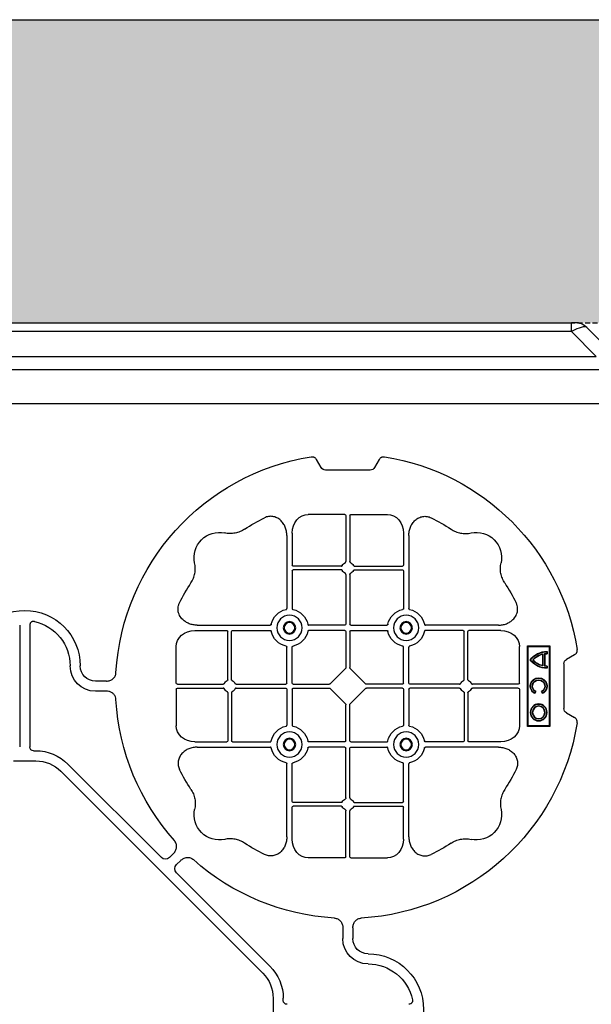
# Model space of a CAD drawing. Units: millimetres. Extents: x 788 to 16969, y 9253 to 19016.
# Drawn here: x 9277 to 9560, y 18529 to 19016 of the extents above; entities that cross this region are included whole.
import ezdxf

# ---------------------------------------------------------------- set-up
doc = ezdxf.new("R2010")
doc.units = ezdxf.units.MM
doc.linetypes.add('HIDDEN', pattern=[0.375, 0.25, -0.125])
for name, color, linetype in [('ACO STORM-BRIXX', 7, 'Continuous'), ('Hatching', 7, 'Continuous'), ('MEBRANE LAYER', 5, 'HIDDEN')]:
    doc.layers.add(name, color=color, linetype=linetype)
pattern_1 = [(228.01279, (-171.107, 8793.425), (-2032, -2286), [34.1721, -3383.0484]), (184.96974, (-193.967, 8768.025), (3047.999999, 254.0000145), [58.6405, -5805.405]), (132.51045, (-252.387, 8762.945), (2540.000001, -2793.999999), [41.3482, -4093.4723]), (267.27369, (-351.447, 8699.445), (254.0000005, 5080), [53.4005, -5286.6437]), (292.833654, (-353.987, 8646.105), (-1270, 3048), [52.3634, -5183.9808]), (357.27369, (-333.667, 8597.845), (-5080, 254.0000005), [53.4005, -5286.6437]), (37.69424, (-280.327, 8595.305), (-3302, -2540), [70.6194, -6991.3115]), (72.25533, (-224.447, 8638.485), (1778.0000005, 5588), [66.672, -6600.5257]), (121.429566, (-204.127, 8701.985), (-2032, 3302), [53.5813, -5304.5546]), (175.23636, (-232.067, 8747.705), (2794, -254), [61.1713, -2997.3937]), (222.39744, (-293.027, 8752.785), (-3048, -2794), [79.1078, -7831.6773]), (138.81407, (-99.987, 8696.905), (-1778, 1524), [27.0005, -2673.0566]), (171.469234, (-120.307, 8714.685), (3302, -507.9999994), [51.3682, -5085.464]), (225, (-171.1, 8722.3), (-4e-14, -254), [35.921, -323.2893]), (203.1986, (-188.887, 8752.785), (1270, 508), [19.344, -1915.0622]), (291.8014, (-206.667, 8745.165), (-254, 762), [27.3566, -1340.4753]), (30.96376, (-196.507, 8719.765), (762, 508), [44.432, -1436.6298]), (161.56505, (-158.41, 8742.625), (508, -254), [32.1287, -771.0898]), (16.38954, (-353.987, 8745.165), (2540, 762), [45.0088, -4455.8827]), (70.34618, (-310.807, 8757.865), (-1016, -2794), [37.76, -3738.2216]), (293.1986, (-158.407, 8793.425), (-508, 1270), [38.688, -1895.7184]), (343.61046, (-143.167, 8757.865), (-2540, 762), [45.0088, -4455.8827]), (339.44395, (-353.987, 8587.685), (-1270, 508), [43.4035, -2126.7734]), (294.77514, (-313.347, 8572.445), (-1270.000002, 2794), [36.3672, -3600.3593]), (66.8014, (-155.867, 8539.425), (508, 1270), [38.688, -1895.7184]), (17.354025, (-140.627, 8574.985), (-3302, -1016), [42.5783, -4215.2376]), (69.44395, (-280.327, 8539.425), (-508, -1270), [21.7018, -2148.4752]), (101.30993, (-171.107, 8539.425), (-254, 1016), [12.9515, -1282.1995]), (165.96376, (-173.647, 8552.125), (762, -254), [52.3634, -994.9055]), (186.009006, (-224.447, 8564.825), (2540, 254), [48.5267, -4804.1365]), (303.69007, (-196.51, 8696.905), (-254, 508), [36.6324, -879.1776]), (353.157227, (-176.187, 8666.425), (4318, -508), [63.9557, -6331.601]), (60.9454, (-112.687, 8658.805), (-1016, -1778), [26.1508, -2588.9392]), (90, (-99.99, 8681.66), (-254, 254), [15.24, -238.76]), (120.25644, (-229.527, 8572.445), (1016, -1778), [35.2867, -3493.394]), (48.01279, (-247.307, 8602.925), (2032, 2286), [68.3443, -3348.8762]), (0, (-201.59, 8653.72), (254, 254), [66.04, -187.96]), (325.30485, (-135.547, 8653.725), (2540.000001, -1777.999999), [40.161, -3975.9317]), (254.0546, (-102.527, 8630.865), (-254, -1016), [36.983, -1812.165]), (207.645975, (-112.687, 8595.305), (-4826, -2539.9999997), [60.2145, -5961.2464]), (175.42608, (-166.027, 8567.365), (-3302, 254), [63.703, -6306.5846])]

# ---------------------------------------------------------------- blocks, each defined once
blk = doc.blocks.new('ACO - 314092 - PLAN')
at = {"layer": 'ACO STORM-BRIXX', "color": 0, "linetype": 'ByBlock', "lineweight": -2}
for p, q in [((-175.55, 272.28), (-173.25, 268.3)), ((-146.75, 268.3), (-144.45, 272.28)), ((-171, 267), (-149, 267)), ((-161.45, 245), (-179.57, 245)), ((-160.95, 244.42), (-160.95, 221.69)), ((-159.05, 244.42), (-159.05, 221.69)), ((-158.55, 245), (-140.43, 245)), ((-190.2, 234.57), (-190.2, 198.47)), ((-187.55, 235.78), (-187.55, 219.95)), ((-132.45, 235.78), (-132.45, 219.95)), ((-129.8, 234.57), (-129.8, 198.47)), ((-163.19, 219.45), (-187.05, 219.45)), ((-156.81, 219.45), (-132.95, 219.45)), ((-187.55, 217.05), (-187.55, 198.47)), ((-163.19, 217.55), (-187.05, 217.55)), ((-160.95, 215.31), (-160.95, 190.7)), ((-159.05, 215.31), (-159.05, 190.7)), ((-156.81, 217.55), (-132.95, 217.55)), ((-132.45, 217.05), (-132.45, 198.47)), ((-234.57, 190.2), (-198.47, 190.2)), ((-161.45, 190.2), (-179.28, 190.2)), ((-158.55, 190.2), (-140.72, 190.2)), ((-85.43, 190.2), (-121.53, 190.2)), ((-2.5, 190.15), (-2.5, 129.9)), ((2.5, 190.15), (2.5, 129.9)), ((-235.78, 187.55), (-219.95, 187.55)), ((-219.45, 163.19), (-219.45, 187.05)), ((-217.55, 163.19), (-217.55, 187.05)), ((-217.05, 187.55), (-198.47, 187.55)), ((-161.45, 187.55), (-179.28, 187.55)), ((-160.95, 187.05), (-160.95, 169.2)), ((-159.05, 187.05), (-159.05, 169.2)), ((-158.55, 187.55), (-140.72, 187.55)), ((-102.95, 187.55), (-121.53, 187.55)), ((-102.45, 163.19), (-102.45, 187.05)), ((-100.55, 163.19), (-100.55, 187.05)), ((-84.22, 187.55), (-100.05, 187.55)), ((-272.28, 175.55), (-268.3, 173.25)), ((-260, 180), (-260, 140)), ((-249, 180), (-260, 180)), ((-259.7, 179.7), (-260, 180)), ((-249.3, 179.7), (-259.7, 179.7)), ((-259.7, 179.7), (-259.7, 140.3)), ((-258.67, 177.17), (-258.5, 177)), ((-258.67, 177.17), (-258.67, 176.03)), ((-258.67, 176.03), (-258.5, 176.2)), ((-258.5, 177), (-258.5, 176.2)), ((-257.55, 175.98), (-257.38, 176.13)), ((-257.55, 175.98), (-257.55, 170.02)), ((-257.38, 176.13), (-257.38, 169.87)), ((-256.58, 176), (-256.58, 170)), ((-256.41, 175.78), (-256.41, 170.22)), ((-249.3, 179.7), (-249, 180)), ((-249.3, 140.3), (-249.3, 179.7)), ((-249, 140), (-249, 180)), ((-245, 161.45), (-245, 179.57)), ((-190.2, 161.45), (-190.2, 179.28)), ((-187.55, 161.45), (-187.55, 179.28)), ((-132.45, 161.45), (-132.45, 179.28)), ((-129.8, 161.45), (-129.8, 179.28)), ((-75, 161.45), (-75, 179.57)), ((-267, 171), (-267, 149)), ((-258.67, 169.97), (-258.67, 168.83)), ((-258.5, 169.8), (-258.5, 169)), ((-256.41, 170.22), (-256.58, 170)), ((-161.11, 168.79), (-168.79, 161.11)), ((-158.89, 168.79), (-151.21, 161.11)), ((-244.42, 160.95), (-221.69, 160.95)), ((-215.31, 160.95), (-190.7, 160.95)), ((-187.05, 160.95), (-169.2, 160.95)), ((-132.95, 160.95), (-150.8, 160.95)), ((-104.69, 160.95), (-129.3, 160.95)), ((-75.58, 160.95), (-98.31, 160.95)), ((-40.43, 162.5), (-35, 162.5)), ((-256.5, 156.54), (-256.1, 157.23)), ((-256.43, 156.3), (-255.86, 157.3)), ((-255.86, 157.3), (-256.1, 157.23)), ((-253.14, 157.3), (-252.9, 157.23)), ((-253.14, 157.3), (-252.57, 156.3)), ((-252.9, 157.23), (-252.5, 156.54)), ((-245, 158.55), (-245, 140.43)), ((-244.42, 159.05), (-221.69, 159.05)), ((-219.45, 156.81), (-219.45, 132.95)), ((-217.55, 156.81), (-217.55, 132.95)), ((-215.31, 159.05), (-190.7, 159.05)), ((-190.2, 158.55), (-190.2, 140.72)), ((-187.55, 158.55), (-187.55, 140.72)), ((-187.05, 159.05), (-169.2, 159.05)), ((-168.79, 158.89), (-161.11, 151.21)), ((-151.21, 158.89), (-158.89, 151.21)), ((-132.95, 159.05), (-150.8, 159.05)), ((-132.45, 158.55), (-132.45, 140.72)), ((-129.8, 158.55), (-129.8, 140.72)), ((-104.69, 159.05), (-129.3, 159.05)), ((-102.45, 156.81), (-102.45, 132.95)), ((-100.55, 156.81), (-100.55, 132.95)), ((-75.58, 159.05), (-98.31, 159.05)), ((-75, 158.55), (-75, 140.43)), ((-40.43, 157.5), (-35, 157.5)), ((-268.3, 146.75), (-272.28, 144.45)), ((-160.95, 132.95), (-160.95, 150.8)), ((-159.05, 132.95), (-159.05, 150.8)), ((-259.7, 140.3), (-260, 140)), ((-260, 140), (-249, 140)), ((-259.7, 140.3), (-249.3, 140.3)), ((-249.3, 140.3), (-249, 140)), ((-235.78, 132.45), (-219.95, 132.45)), ((-217.05, 132.45), (-198.47, 132.45)), ((-161.45, 132.45), (-179.28, 132.45)), ((-158.55, 132.45), (-140.72, 132.45)), ((-102.95, 132.45), (-121.53, 132.45)), ((-84.22, 132.45), (-100.05, 132.45)), ((-234.57, 129.8), (-198.47, 129.8)), ((-161.45, 129.8), (-179.28, 129.8)), ((-160.95, 104.69), (-160.95, 129.3)), ((-159.05, 104.69), (-159.05, 129.3)), ((-158.55, 129.8), (-140.72, 129.8)), ((-85.43, 129.8), (-121.53, 129.8)), ((-4.38, 128.02), (-5.5, 128.02)), ((5.5, 123.02), (-5.5, 123.02)), ((-190.2, 85.43), (-190.2, 121.53)), ((-187.55, 102.95), (-187.55, 121.53)), ((-132.45, 102.95), (-132.45, 121.53)), ((-129.8, 85.43), (-129.8, 121.53)), ((-117.89, 17.87), (-17.87, 117.89)), ((-21.41, 121.43), (-67.66, 75.18)), ((-163.19, 102.45), (-187.05, 102.45)), ((-156.81, 102.45), (-132.95, 102.45)), ((-187.55, 84.22), (-187.55, 100.05)), ((-163.19, 100.55), (-187.05, 100.55)), ((-160.95, 75.58), (-160.95, 98.31)), ((-159.05, 75.58), (-159.05, 98.31)), ((-156.81, 100.55), (-132.95, 100.55)), ((-132.45, 84.22), (-132.45, 100.05)), ((-161.45, 75), (-179.57, 75)), ((-158.55, 75), (-140.43, 75)), ((-75.18, 71.64), (-77.22, 73.68)), ((-71.64, 75.18), (-73.68, 77.22)), ((-121.43, 21.41), (-75.18, 67.66)), ((-162.5, 40.43), (-162.5, 35)), ((-157.5, 40.43), (-157.5, 35)), ((-128.02, 4.38), (-128.02, 5.5)), ((-123.02, 5.5), (-123.02, -5.5))]:
    blk.add_line(p, q, dxfattribs=at)
for centre, radius in [((-188.87, 188.88), 6.25), ((-131.12, 188.88), 6.25), ((-188.87, 188.88), 3.07), ((-188.87, 188.88), 2.68), ((-188.87, 188.88), 2.65), ((-131.12, 188.88), 3.07), ((-131.12, 188.88), 2.68), ((-131.12, 188.88), 2.65), ((-254.5, 147), 4.17), ((-254.5, 147), 4), ((-254.5, 147), 3.2), ((-254.5, 147), 3.03), ((-188.87, 131.13), 6.25), ((-131.12, 131.13), 6.25), ((-188.87, 131.13), 3.07), ((-188.87, 131.13), 2.68), ((-188.87, 131.13), 2.65), ((-131.12, 131.13), 3.07), ((-131.12, 131.13), 2.68), ((-131.12, 131.13), 2.65)]:
    blk.add_circle(centre, radius, dxfattribs=at)
for centre, radius, start, end in [((-160, 160), 115, 99.1117, 170.8883), ((-160, 160), 115, 3.3201, 80.8883), ((-160, 160), 93, 116.332, 123.3345), ((-160, 160), 93, 56.6655, 63.668), ((-223.64, 223.64), 12.5, 77.7807, 192.2193), ((-96.36, 223.64), 12.5, 347.7807, 102.2193), ((-187.05, 219.95), 0.5, 180.0011, 269.9989), ((-160, 218.5), 3, 114.4087, 155.5913), ((-160, 218.5), 3, 24.4087, 65.5913), ((-132.95, 219.95), 0.5, 270.0011, 359.9989), ((-187.05, 217.05), 0.5, 90.0011, 179.9989), ((-160, 218.5), 3, 204.4087, 245.5913), ((-160, 218.5), 3, 294.4087, 335.5913), ((-132.95, 217.05), 0.5, 0.0011, 89.9989), ((-160, 160), 93, 146.6655, 153.668), ((-160, 160), 93, 26.332, 33.3345), ((-188.87, 188.88), 9.19, 100.9009, 169.0991), ((-188.87, 188.88), 9.19, 10.9009, 79.0991), ((-131.12, 188.88), 9.19, 100.9009, 169.0991), ((-131.12, 188.88), 9.19, 10.9009, 79.0991), ((0, 170), 27.5, 0, 180), ((-161.45, 190.7), 0.5, 270.0011, 359.9989), ((-158.55, 190.7), 0.5, 180.0011, 269.9989), ((0, 170), 22.5, 102.2618, 180), ((-219.95, 187.05), 0.5, 0.0011, 89.9989), ((-217.05, 187.05), 0.5, 90.0011, 179.9989), ((-188.87, 188.88), 9.19, 190.9009, 259.0991), ((-188.87, 188.88), 9.19, 280.9009, 349.0991), ((-161.45, 187.05), 0.5, 0.0011, 89.9989), ((-158.55, 187.05), 0.5, 90.0011, 179.9989), ((-131.12, 188.88), 9.19, 190.9009, 259.0991), ((-131.12, 188.88), 9.19, 280.9009, 349.0991), ((-102.95, 187.05), 0.5, 0.0011, 89.9989), ((-100.05, 187.05), 0.5, 90.0011, 179.9989), ((-258.5, 167), 10.17, 36.1417, 90.9755), ((-258.5, 167), 9.03, 83.9793, 91.0995), ((-258.5, 167), 10, 36.8699, 90), ((-258.5, 167), 9.2, 83.0075, 90), ((-258.5, 167), 9.2, 40.7057, 77.9541), ((-258.5, 167), 9.03, 41.6584, 76.5918), ((-258.5, 179), 10.17, 269.0245, 323.8583), ((-258.5, 179), 10, 270, 323.1301), ((-258.5, 179), 9.2, 282.0459, 319.2943), ((-258.5, 179), 9.03, 283.4082, 318.3416), ((-258.5, 179), 9.03, 268.9005, 276.0207), ((-258.5, 179), 9.2, 270, 276.9925), ((-35, 170), 7.5, 270, 0), ((-35, 170), 12.5, 270, 0), ((-254.5, 160), 4.17, 297.6213, 242.3787), ((-254.5, 160), 4, 300, 240), ((-254.5, 160), 3.2, 300, 240), ((-254.5, 160), 3.03, 296.7195, 243.2805), ((-218.5, 160), 3, 114.4087, 155.5913), ((-218.5, 160), 3, 24.4087, 65.5913), ((-190.7, 161.45), 0.5, 270.0011, 359.9989), ((-187.05, 161.45), 0.5, 180.0011, 269.9989), ((-132.95, 161.45), 0.5, 270.0011, 359.9989), ((-129.3, 161.45), 0.5, 180.0011, 269.9989), ((-101.5, 160), 3, 114.4087, 155.5913), ((-101.5, 160), 3, 24.4087, 65.5913), ((-218.5, 160), 3, 204.4087, 245.5913), ((-218.5, 160), 3, 294.4087, 335.5913), ((-190.7, 158.55), 0.5, 0.0011, 89.9989), ((-187.05, 158.55), 0.5, 90.0011, 179.9989), ((-132.95, 158.55), 0.5, 0.0011, 89.9989), ((-129.3, 158.55), 0.5, 90.0011, 179.9989), ((-101.5, 160), 3, 204.4087, 245.5913), ((-101.5, 160), 3, 294.4087, 335.5913), ((-160, 160), 115, 318.3201, 356.6799), ((-160, 160), 115, 189.1117, 266.6799), ((-188.87, 131.13), 9.19, 100.9009, 169.0991), ((-188.87, 131.13), 9.19, 10.9009, 79.0991), ((-131.12, 131.13), 9.19, 100.9009, 169.0991), ((-131.12, 131.13), 9.19, 10.9009, 79.0991), ((-219.95, 132.95), 0.5, 270.0011, 359.9989), ((-217.05, 132.95), 0.5, 180.0011, 269.9989), ((-161.45, 132.95), 0.5, 270.0011, 359.9989), ((-158.55, 132.95), 0.5, 180.0011, 269.9989), ((-102.95, 132.95), 0.5, 270.0011, 359.9989), ((-100.05, 132.95), 0.5, 180.0011, 269.9989), ((-188.87, 131.13), 9.19, 190.9009, 259.0991), ((-188.87, 131.13), 9.19, 280.9009, 349.0991), ((-161.45, 129.3), 0.5, 0.0011, 89.9989), ((-158.55, 129.3), 0.5, 90.0011, 179.9989), ((-131.12, 131.13), 9.19, 190.9009, 259.0991), ((-131.12, 131.13), 9.19, 280.9009, 349.0991), ((-5.5, 105.52), 22.5, 90, 135), ((-5.5, 105.52), 17.5, 90, 135), ((-160, 160), 93, 206.332, 213.3345), ((-160, 160), 93, 326.6655, 333.668), ((-187.05, 102.95), 0.5, 180.0011, 269.9989), ((-160, 101.5), 3, 114.4087, 155.5913), ((-160, 101.5), 3, 24.4087, 65.5913), ((-132.95, 102.95), 0.5, 270.0011, 359.9989), ((-223.64, 96.36), 12.5, 167.7807, 282.2193), ((-187.05, 100.05), 0.5, 90.0011, 179.9989), ((-160, 101.5), 3, 204.4087, 245.5913), ((-160, 101.5), 3, 294.4087, 335.5913), ((-132.95, 100.05), 0.5, 0.0011, 89.9989), ((-96.36, 96.36), 12.5, 257.7807, 12.2193), ((-160, 160), 93, 236.6655, 243.668), ((-160, 160), 93, 296.332, 303.3345), ((-160, 160), 115, 273.3201, 311.6799), ((-170, 35), 12.5, 270, 0), ((-170, 35), 7.5, 270, 0), ((-170, 0), 27.5, 90, 270), ((-170, 0), 22.5, 90, 167.7382), ((-105.52, 5.5), 22.5, 135, 180), ((-105.52, 5.5), 17.5, 135, 180)]:
    blk.add_arc(centre, radius, start, end, dxfattribs=at)
for centre, major_axis, ratio, start_param, end_param in [((-170.5, 270.46), (-1.8, -3.12), 0.83205, 5.835353, 6.731018), ((-149.5, 270.46), (1.8, -3.12), 0.83205, 5.835353, 6.731018), ((-179.55, 235.76), (-0.07, 9.24), 0.866019, 6.27664, 7.845255), ((-161.45, 244.42), (-0.004, -0.577), 0.866019, 1.579523, 3.148138), ((-158.55, 244.42), (0.004, -0.577), 0.866019, 3.135048, 4.703662), ((-140.45, 235.76), (0.07, 9.24), 0.866019, 4.721116, 6.28973), ((-235.76, 179.55), (-9.24, 0.07), 0.866019, 4.721116, 6.28973), ((-84.24, 179.55), (9.24, 0.07), 0.866019, 6.27664, 7.845255), ((-270.46, 170.5), (3.12, 1.8), 0.83205, 5.835353, 6.731018), ((-161.45, 169.21), (0.005, -0.561), 0.890696, 0.719167, 1.561198), ((-158.55, 169.21), (-0.005, -0.561), 0.890696, 4.721987, 5.564018), ((-244.42, 161.45), (0.577, 0.004), 0.866019, 3.135048, 4.703662), ((-169.21, 161.45), (0.561, -0.005), 0.890696, 4.721987, 5.564018), ((-150.79, 161.45), (-0.561, -0.005), 0.890696, 0.719167, 1.561198), ((-75.58, 161.45), (-0.577, 0.004), 0.866019, 1.579523, 3.148138), ((-244.42, 158.55), (0.577, -0.004), 0.866019, 1.579523, 3.148138), ((-169.21, 158.55), (0.561, 0.005), 0.890696, 0.719167, 1.561198), ((-150.79, 158.55), (-0.561, 0.005), 0.890696, 4.721987, 5.564018), ((-75.58, 158.55), (-0.577, -0.004), 0.866019, 3.135048, 4.703662), ((-161.45, 150.79), (0.005, 0.561), 0.890696, 4.721987, 5.564018), ((-158.55, 150.79), (-0.005, 0.561), 0.890696, 0.719167, 1.561198), ((-270.46, 149.5), (3.12, -1.8), 0.83205, 5.835353, 6.731018), ((-235.76, 140.45), (-9.24, -0.07), 0.866019, 6.27664, 7.845255), ((-84.24, 140.45), (9.24, -0.07), 0.866019, 4.721116, 6.28973), ((-4.63, 130.14), (1.59, -1.59), 0.889126, 5.55641, 7.00996), ((-179.55, 84.24), (-0.07, -9.24), 0.866019, 4.721116, 6.28973), ((-140.45, 84.24), (0.07, -9.24), 0.866019, 6.27664, 7.845255), ((-161.45, 75.58), (-0.004, 0.577), 0.866019, 3.135048, 4.703662), ((-158.55, 75.58), (0.004, 0.577), 0.866019, 1.579523, 3.148138), ((-69.65, 77.7), (0, -3.37), 0.889126, 5.55641, 7.00996), ((-77.7, 69.65), (3.37, 0), 0.889126, 5.55641, 7.00996), ((-130.14, 4.63), (1.59, -1.59), 0.889126, 5.55641, 7.00996)]:
    blk.add_ellipse(centre, major_axis=major_axis, ratio=ratio, start_param=start_param, end_param=end_param, dxfattribs=at)
for points, knots in [([(-175.55, 272.28), (-175.68, 272.51), (-175.84, 272.72), (-176.13, 272.99), (-176.23, 273.07), (-176.44, 273.22), (-176.56, 273.28), (-176.79, 273.4), (-176.92, 273.44), (-177.17, 273.52), (-177.3, 273.55), (-177.68, 273.6), (-177.95, 273.59), (-178.21, 273.55)], [0, 0, 0, 0, 0.25, 0.25, 0.375, 0.375, 0.5, 0.5, 0.625, 0.625, 0.75, 0.75, 1, 1, 1, 1]), ([(-141.79, 273.55), (-142.05, 273.59), (-142.31, 273.6), (-142.7, 273.55), (-142.83, 273.52), (-143.08, 273.45), (-143.2, 273.4), (-143.44, 273.29), (-143.55, 273.22), (-143.77, 273.07), (-143.87, 272.99), (-144.15, 272.72), (-144.32, 272.51), (-144.45, 272.28)], [0, 0, 0, 0, 0.25, 0.25, 0.375, 0.375, 0.5, 0.5, 0.625, 0.625, 0.75, 0.75, 1, 1, 1, 1]), ([(-190.2, 234.57), (-190.2, 235.28), (-190.26, 235.98), (-190.46, 237.01), (-190.54, 237.35), (-190.73, 238.03), (-190.85, 238.36), (-191.25, 239.35), (-191.58, 239.97), (-192.17, 240.84), (-192.38, 241.12), (-192.84, 241.66), (-193.09, 241.91), (-193.62, 242.39), (-193.89, 242.61), (-194.47, 243.01), (-194.78, 243.19), (-195.74, 243.66), (-196.41, 243.88), (-197.46, 244.05), (-197.82, 244.08), (-198.52, 244.08), (-198.87, 244.05), (-199.57, 243.94), (-199.92, 243.86), (-200.6, 243.64), (-200.93, 243.51), (-201.25, 243.35)], [0, 0, 0, 0, 0.125, 0.125, 0.1875, 0.1875, 0.25, 0.25, 0.375, 0.375, 0.4375, 0.4375, 0.5, 0.5, 0.5625, 0.5625, 0.625, 0.625, 0.75, 0.75, 0.8125, 0.8125, 0.875, 0.875, 0.9375, 0.9375, 1, 1, 1, 1]), ([(-129.8, 234.57), (-129.8, 235.28), (-129.74, 235.98), (-129.54, 237.01), (-129.46, 237.35), (-129.27, 238.03), (-129.15, 238.36), (-128.75, 239.35), (-128.42, 239.97), (-127.83, 240.84), (-127.62, 241.12), (-127.16, 241.66), (-126.91, 241.91), (-126.38, 242.39), (-126.11, 242.61), (-125.53, 243.01), (-125.22, 243.19), (-124.26, 243.66), (-123.59, 243.88), (-122.54, 244.05), (-122.18, 244.08), (-121.48, 244.08), (-121.13, 244.05), (-120.43, 243.94), (-120.08, 243.86), (-119.4, 243.64), (-119.07, 243.51), (-118.75, 243.35)], [0, 0, 0, 0, 0.125, 0.125, 0.1875, 0.1875, 0.25, 0.25, 0.375, 0.375, 0.4375, 0.4375, 0.5, 0.5, 0.5625, 0.5625, 0.625, 0.625, 0.75, 0.75, 0.8125, 0.8125, 0.875, 0.875, 0.9375, 0.9375, 1, 1, 1, 1]), ([(-211.11, 237.7), (-211.83, 237.22), (-212.59, 236.82), (-214.17, 236.18), (-214.99, 235.93), (-216.7, 235.61), (-217.56, 235.54), (-218.85, 235.56), (-219.28, 235.59), (-220.14, 235.69), (-220.57, 235.76), (-220.99, 235.86)], [0, 0, 0, 0, 0.25, 0.25, 0.5, 0.5, 0.75, 0.75, 0.875, 0.875, 1, 1, 1, 1]), ([(-108.89, 237.7), (-108.17, 237.22), (-107.41, 236.82), (-105.83, 236.18), (-105.01, 235.93), (-103.3, 235.61), (-102.44, 235.54), (-101.15, 235.56), (-100.72, 235.59), (-99.86, 235.69), (-99.43, 235.76), (-99.01, 235.86)], [0, 0, 0, 0, 0.25, 0.25, 0.5, 0.5, 0.75, 0.75, 0.875, 0.875, 1, 1, 1, 1]), ([(-237.7, 211.11), (-237.22, 211.83), (-236.82, 212.59), (-236.18, 214.17), (-235.93, 214.99), (-235.61, 216.7), (-235.54, 217.56), (-235.56, 218.85), (-235.59, 219.28), (-235.69, 220.14), (-235.76, 220.57), (-235.86, 220.99)], [0, 0, 0, 0, 0.25, 0.25, 0.5, 0.5, 0.75, 0.75, 0.875, 0.875, 1, 1, 1, 1]), ([(-163.19, 219.45), (-163.09, 219.45), (-163, 219.47), (-162.84, 219.58), (-162.77, 219.65), (-162.73, 219.74)], [0, 0, 0, 0, 0.5, 0.5, 1, 1, 1, 1]), ([(-161.24, 221.23), (-161.15, 221.27), (-161.08, 221.34), (-160.97, 221.5), (-160.95, 221.59), (-160.95, 221.69)], [0, 0, 0, 0, 0.5, 0.5, 1, 1, 1, 1]), ([(-158.76, 221.23), (-158.85, 221.27), (-158.92, 221.34), (-159.03, 221.5), (-159.05, 221.59), (-159.05, 221.69)], [0, 0, 0, 0, 0.5, 0.5, 1, 1, 1, 1]), ([(-156.81, 219.45), (-156.91, 219.45), (-157, 219.47), (-157.16, 219.58), (-157.23, 219.65), (-157.27, 219.74)], [0, 0, 0, 0, 0.5, 0.5, 1, 1, 1, 1]), ([(-82.3, 211.11), (-82.78, 211.83), (-83.18, 212.59), (-83.82, 214.17), (-84.07, 214.99), (-84.39, 216.7), (-84.46, 217.56), (-84.44, 218.85), (-84.41, 219.28), (-84.31, 220.14), (-84.24, 220.57), (-84.14, 220.99)], [0, 0, 0, 0, 0.25, 0.25, 0.5, 0.5, 0.75, 0.75, 0.875, 0.875, 1, 1, 1, 1]), ([(-162.73, 217.26), (-162.77, 217.35), (-162.84, 217.42), (-163, 217.53), (-163.09, 217.55), (-163.19, 217.55)], [0, 0, 0, 0, 0.5, 0.5, 1, 1, 1, 1]), ([(-160.95, 215.31), (-160.95, 215.37), (-160.96, 215.48), (-161.05, 215.63), (-161.15, 215.72), (-161.22, 215.76), (-161.24, 215.77)], [0, 0, 0, 0, 0.294555, 0.589115, 0.883698, 1, 1, 1, 1]), ([(-159.05, 215.31), (-159.05, 215.37), (-159.04, 215.48), (-158.95, 215.63), (-158.85, 215.72), (-158.78, 215.76), (-158.76, 215.77)], [0, 0, 0, 0, 0.294555, 0.589115, 0.883698, 1, 1, 1, 1]), ([(-157.27, 217.26), (-157.23, 217.35), (-157.16, 217.42), (-157, 217.53), (-156.91, 217.55), (-156.81, 217.55)], [0, 0, 0, 0, 0.5, 0.5, 1, 1, 1, 1]), ([(-234.57, 190.2), (-235.25, 190.23), (-236.61, 190.3), (-238.54, 190.86), (-240.28, 191.72), (-241.97, 193.02), (-243.45, 194.94), (-244.19, 197.42), (-244.04, 199.62), (-243.54, 200.8), (-243.35, 201.25)], [0, 0, 0, 0, 0.120867, 0.241675, 0.352525, 0.463234, 0.61816, 0.773772, 0.912791, 1, 1, 1, 1]), ([(-85.43, 190.2), (-84.75, 190.23), (-83.39, 190.3), (-81.46, 190.86), (-79.72, 191.72), (-78.03, 193.02), (-76.55, 194.94), (-75.81, 197.42), (-75.96, 199.62), (-76.46, 200.8), (-76.65, 201.25)], [0, 0, 0, 0, 0.120867, 0.241675, 0.352525, 0.463234, 0.61816, 0.773772, 0.912791, 1, 1, 1, 1]), ([(-190.61, 197.9), (-190.49, 197.93), (-190.38, 198.01), (-190.23, 198.22), (-190.2, 198.34), (-190.2, 198.47)], [0, 0, 0, 0, 0.5, 0.5, 1, 1, 1, 1]), ([(-187.55, 198.47), (-187.55, 198.41), (-187.54, 198.35), (-187.51, 198.22), (-187.48, 198.16), (-187.37, 198.01), (-187.26, 197.93), (-187.14, 197.9)], [0, 0, 0, 0, 0.25, 0.25, 0.5, 0.5, 1, 1, 1, 1]), ([(-132.45, 198.47), (-132.45, 198.41), (-132.46, 198.35), (-132.49, 198.22), (-132.52, 198.16), (-132.63, 198.01), (-132.74, 197.93), (-132.86, 197.9)], [0, 0, 0, 0, 0.25, 0.25, 0.5, 0.5, 1, 1, 1, 1]), ([(-129.39, 197.9), (-129.51, 197.93), (-129.62, 198.01), (-129.77, 198.22), (-129.8, 198.34), (-129.8, 198.47)], [0, 0, 0, 0, 0.5, 0.5, 1, 1, 1, 1]), ([(-197.9, 190.61), (-197.92, 190.56), (-197.95, 190.46), (-198.06, 190.34), (-198.21, 190.24), (-198.35, 190.2), (-198.44, 190.2), (-198.47, 190.2)], [0, 0, 0, 0, 0.207114, 0.413575, 0.6369, 0.891524, 1, 1, 1, 1]), ([(-179.85, 190.61), (-179.83, 190.56), (-179.8, 190.46), (-179.69, 190.34), (-179.54, 190.24), (-179.4, 190.2), (-179.31, 190.2), (-179.28, 190.2)], [0, 0, 0, 0, 0.207115, 0.413574, 0.636896, 0.891519, 1, 1, 1, 1]), ([(-140.15, 190.61), (-140.17, 190.56), (-140.2, 190.46), (-140.31, 190.34), (-140.46, 190.24), (-140.6, 190.2), (-140.69, 190.2), (-140.72, 190.2)], [0, 0, 0, 0, 0.207115, 0.413574, 0.636896, 0.891519, 1, 1, 1, 1]), ([(-122.1, 190.61), (-122.08, 190.56), (-122.05, 190.46), (-121.94, 190.34), (-121.79, 190.24), (-121.65, 190.2), (-121.56, 190.2), (-121.53, 190.2)], [0, 0, 0, 0, 0.207114, 0.413575, 0.6369, 0.891524, 1, 1, 1, 1]), ([(-4.78, 191.99), (-4.64, 192.02), (-4.5, 192.03), (-4.22, 192.04), (-4.08, 192.02), (-3.8, 191.97), (-3.67, 191.92), (-3.41, 191.81), (-3.29, 191.73), (-3.07, 191.55), (-2.97, 191.45), (-2.8, 191.23), (-2.73, 191.11), (-2.55, 190.72), (-2.5, 190.43), (-2.5, 190.15)], [0, 0, 0, 0, 0.125, 0.125, 0.25, 0.25, 0.375, 0.375, 0.5, 0.5, 0.625, 0.625, 0.75, 0.75, 1, 1, 1, 1]), ([(-198.47, 187.55), (-198.41, 187.55), (-198.35, 187.54), (-198.22, 187.51), (-198.16, 187.48), (-198.01, 187.37), (-197.93, 187.26), (-197.9, 187.14)], [0, 0, 0, 0, 0.25, 0.25, 0.5, 0.5, 1, 1, 1, 1]), ([(-179.28, 187.55), (-179.34, 187.55), (-179.4, 187.54), (-179.53, 187.51), (-179.59, 187.48), (-179.74, 187.37), (-179.82, 187.26), (-179.85, 187.14)], [0, 0, 0, 0, 0.25, 0.25, 0.5, 0.5, 1, 1, 1, 1]), ([(-140.72, 187.55), (-140.66, 187.55), (-140.6, 187.54), (-140.47, 187.51), (-140.41, 187.48), (-140.26, 187.37), (-140.18, 187.26), (-140.15, 187.14)], [0, 0, 0, 0, 0.25, 0.25, 0.5, 0.5, 1, 1, 1, 1]), ([(-121.53, 187.55), (-121.59, 187.55), (-121.65, 187.54), (-121.78, 187.51), (-121.84, 187.48), (-121.99, 187.37), (-122.07, 187.26), (-122.1, 187.14)], [0, 0, 0, 0, 0.25, 0.25, 0.5, 0.5, 1, 1, 1, 1]), ([(-272.28, 175.55), (-272.51, 175.68), (-272.72, 175.84), (-272.99, 176.13), (-273.07, 176.23), (-273.22, 176.44), (-273.28, 176.56), (-273.4, 176.79), (-273.44, 176.92), (-273.52, 177.17), (-273.55, 177.3), (-273.6, 177.68), (-273.59, 177.95), (-273.55, 178.21)], [0, 0, 0, 0, 0.25, 0.25, 0.375, 0.375, 0.5, 0.5, 0.625, 0.625, 0.75, 0.75, 1, 1, 1, 1]), ([(-190.61, 179.85), (-190.49, 179.82), (-190.38, 179.74), (-190.23, 179.53), (-190.2, 179.41), (-190.2, 179.28)], [0, 0, 0, 0, 0.5, 0.5, 1, 1, 1, 1]), ([(-187.55, 179.28), (-187.55, 179.34), (-187.54, 179.4), (-187.51, 179.53), (-187.48, 179.59), (-187.37, 179.74), (-187.26, 179.82), (-187.14, 179.85)], [0, 0, 0, 0, 0.25, 0.25, 0.5, 0.5, 1, 1, 1, 1]), ([(-132.45, 179.28), (-132.45, 179.34), (-132.46, 179.4), (-132.49, 179.53), (-132.52, 179.59), (-132.63, 179.74), (-132.74, 179.82), (-132.86, 179.85)], [0, 0, 0, 0, 0.25, 0.25, 0.5, 0.5, 1, 1, 1, 1]), ([(-129.39, 179.85), (-129.51, 179.82), (-129.62, 179.74), (-129.77, 179.53), (-129.8, 179.41), (-129.8, 179.28)], [0, 0, 0, 0, 0.5, 0.5, 1, 1, 1, 1]), ([(-40.43, 162.5), (-41.02, 162.5), (-41.59, 162.58), (-42.71, 162.95), (-43.22, 163.23), (-43.9, 163.79), (-44.11, 164), (-44.47, 164.46), (-44.62, 164.71), (-44.88, 165.23), (-44.98, 165.51), (-45.13, 166.07), (-45.18, 166.37), (-45.19, 166.66)], [0, 0, 0, 0, 0.25, 0.25, 0.5, 0.5, 0.625, 0.625, 0.75, 0.75, 0.875, 0.875, 1, 1, 1, 1]), ([(-221.23, 161.24), (-221.26, 161.19), (-221.32, 161.09), (-221.46, 160.99), (-221.59, 160.95), (-221.67, 160.95), (-221.69, 160.95)], [0, 0, 0, 0, 0.294597, 0.58914, 0.883697, 1, 1, 1, 1]), ([(-219.45, 163.19), (-219.45, 163.09), (-219.47, 163), (-219.58, 162.84), (-219.65, 162.77), (-219.74, 162.73)], [0, 0, 0, 0, 0.5, 0.5, 1, 1, 1, 1]), ([(-217.26, 162.73), (-217.31, 162.76), (-217.41, 162.82), (-217.51, 162.96), (-217.55, 163.09), (-217.55, 163.17), (-217.55, 163.19)], [0, 0, 0, 0, 0.294555, 0.589125, 0.883662, 1, 1, 1, 1]), ([(-215.31, 160.95), (-215.37, 160.95), (-215.48, 160.96), (-215.63, 161.05), (-215.72, 161.15), (-215.76, 161.22), (-215.77, 161.24)], [0, 0, 0, 0, 0.294549, 0.589119, 0.883653, 1, 1, 1, 1]), ([(-104.69, 160.95), (-104.63, 160.95), (-104.52, 160.96), (-104.37, 161.05), (-104.28, 161.15), (-104.24, 161.22), (-104.23, 161.24)], [0, 0, 0, 0, 0.294549, 0.589119, 0.883653, 1, 1, 1, 1]), ([(-102.74, 162.73), (-102.69, 162.76), (-102.59, 162.82), (-102.49, 162.96), (-102.45, 163.09), (-102.45, 163.17), (-102.45, 163.19)], [0, 0, 0, 0, 0.294555, 0.589125, 0.883662, 1, 1, 1, 1]), ([(-100.55, 163.19), (-100.55, 163.09), (-100.53, 163), (-100.42, 162.84), (-100.35, 162.77), (-100.26, 162.73)], [0, 0, 0, 0, 0.5, 0.5, 1, 1, 1, 1]), ([(-98.77, 161.24), (-98.74, 161.19), (-98.68, 161.09), (-98.54, 160.99), (-98.41, 160.95), (-98.33, 160.95), (-98.31, 160.95)], [0, 0, 0, 0, 0.294597, 0.58914, 0.883697, 1, 1, 1, 1]), ([(-221.23, 158.76), (-221.27, 158.85), (-221.34, 158.92), (-221.5, 159.03), (-221.59, 159.05), (-221.69, 159.05)], [0, 0, 0, 0, 0.5, 0.5, 1, 1, 1, 1]), ([(-219.45, 156.81), (-219.45, 156.91), (-219.47, 157), (-219.58, 157.16), (-219.65, 157.23), (-219.74, 157.27)], [0, 0, 0, 0, 0.5, 0.5, 1, 1, 1, 1]), ([(-217.26, 157.27), (-217.35, 157.23), (-217.42, 157.16), (-217.53, 157), (-217.55, 156.91), (-217.55, 156.81)], [0, 0, 0, 0, 0.5, 0.5, 1, 1, 1, 1]), ([(-215.31, 159.05), (-215.41, 159.05), (-215.5, 159.03), (-215.66, 158.92), (-215.73, 158.85), (-215.77, 158.76)], [0, 0, 0, 0, 0.5, 0.5, 1, 1, 1, 1]), ([(-104.69, 159.05), (-104.59, 159.05), (-104.5, 159.03), (-104.34, 158.92), (-104.27, 158.85), (-104.23, 158.76)], [0, 0, 0, 0, 0.5, 0.5, 1, 1, 1, 1]), ([(-102.74, 157.27), (-102.65, 157.23), (-102.58, 157.16), (-102.47, 157), (-102.45, 156.91), (-102.45, 156.81)], [0, 0, 0, 0, 0.5, 0.5, 1, 1, 1, 1]), ([(-100.55, 156.81), (-100.55, 156.91), (-100.53, 157), (-100.42, 157.16), (-100.35, 157.23), (-100.26, 157.27)], [0, 0, 0, 0, 0.5, 0.5, 1, 1, 1, 1]), ([(-98.77, 158.76), (-98.73, 158.85), (-98.66, 158.92), (-98.5, 159.03), (-98.41, 159.05), (-98.31, 159.05)], [0, 0, 0, 0, 0.5, 0.5, 1, 1, 1, 1]), ([(-45.19, 153.34), (-45.12, 153.82), (-44.98, 154.79), (-44.17, 156.03), (-43.03, 156.93), (-41.73, 157.42), (-40.84, 157.48), (-40.43, 157.5)], [0, 0, 0, 0, 0.207441, 0.415327, 0.616316, 0.826068, 1, 1, 1, 1]), ([(-273.55, 141.79), (-273.57, 142.08), (-273.61, 142.67), (-273.3, 143.5), (-272.82, 144.1), (-272.43, 144.35), (-272.28, 144.45)], [0, 0, 0, 0, 0.279902, 0.560651, 0.826878, 1, 1, 1, 1]), ([(-190.61, 140.15), (-190.49, 140.18), (-190.38, 140.26), (-190.23, 140.47), (-190.2, 140.59), (-190.2, 140.72)], [0, 0, 0, 0, 0.5, 0.5, 1, 1, 1, 1]), ([(-187.55, 140.72), (-187.55, 140.66), (-187.54, 140.6), (-187.51, 140.47), (-187.48, 140.41), (-187.37, 140.26), (-187.26, 140.18), (-187.14, 140.15)], [0, 0, 0, 0, 0.25, 0.25, 0.5, 0.5, 1, 1, 1, 1]), ([(-132.45, 140.72), (-132.45, 140.66), (-132.46, 140.6), (-132.49, 140.47), (-132.52, 140.41), (-132.63, 140.26), (-132.74, 140.18), (-132.86, 140.15)], [0, 0, 0, 0, 0.25, 0.25, 0.5, 0.5, 1, 1, 1, 1]), ([(-129.39, 140.15), (-129.51, 140.18), (-129.62, 140.26), (-129.77, 140.47), (-129.8, 140.59), (-129.8, 140.72)], [0, 0, 0, 0, 0.5, 0.5, 1, 1, 1, 1]), ([(-198.47, 132.45), (-198.41, 132.45), (-198.35, 132.46), (-198.22, 132.49), (-198.16, 132.52), (-198.01, 132.63), (-197.93, 132.74), (-197.9, 132.86)], [0, 0, 0, 0, 0.25, 0.25, 0.5, 0.5, 1, 1, 1, 1]), ([(-179.28, 132.45), (-179.34, 132.45), (-179.4, 132.46), (-179.53, 132.49), (-179.59, 132.52), (-179.74, 132.63), (-179.82, 132.74), (-179.85, 132.86)], [0, 0, 0, 0, 0.25, 0.25, 0.5, 0.5, 1, 1, 1, 1]), ([(-140.72, 132.45), (-140.66, 132.45), (-140.6, 132.46), (-140.47, 132.49), (-140.41, 132.52), (-140.26, 132.63), (-140.18, 132.74), (-140.15, 132.86)], [0, 0, 0, 0, 0.25, 0.25, 0.5, 0.5, 1, 1, 1, 1]), ([(-121.53, 132.45), (-121.59, 132.45), (-121.65, 132.46), (-121.78, 132.49), (-121.84, 132.52), (-121.99, 132.63), (-122.07, 132.74), (-122.1, 132.86)], [0, 0, 0, 0, 0.25, 0.25, 0.5, 0.5, 1, 1, 1, 1]), ([(-234.57, 129.8), (-235.28, 129.8), (-235.98, 129.74), (-237.01, 129.54), (-237.35, 129.46), (-238.03, 129.27), (-238.36, 129.15), (-239.35, 128.75), (-239.97, 128.42), (-240.84, 127.83), (-241.12, 127.62), (-241.66, 127.16), (-241.91, 126.91), (-242.39, 126.38), (-242.61, 126.11), (-243.01, 125.53), (-243.19, 125.22), (-243.66, 124.26), (-243.88, 123.59), (-244.05, 122.54), (-244.08, 122.18), (-244.08, 121.48), (-244.05, 121.13), (-243.94, 120.43), (-243.86, 120.08), (-243.64, 119.4), (-243.51, 119.07), (-243.35, 118.75)], [0, 0, 0, 0, 0.125, 0.125, 0.1875, 0.1875, 0.25, 0.25, 0.375, 0.375, 0.4375, 0.4375, 0.5, 0.5, 0.5625, 0.5625, 0.625, 0.625, 0.75, 0.75, 0.8125, 0.8125, 0.875, 0.875, 0.9375, 0.9375, 1, 1, 1, 1]), ([(-197.9, 129.39), (-197.93, 129.51), (-198.01, 129.62), (-198.22, 129.77), (-198.34, 129.8), (-198.47, 129.8)], [0, 0, 0, 0, 0.5, 0.5, 1, 1, 1, 1]), ([(-179.85, 129.39), (-179.82, 129.51), (-179.74, 129.62), (-179.53, 129.77), (-179.41, 129.8), (-179.28, 129.8)], [0, 0, 0, 0, 0.5, 0.5, 1, 1, 1, 1]), ([(-140.15, 129.39), (-140.18, 129.51), (-140.26, 129.62), (-140.47, 129.77), (-140.59, 129.8), (-140.72, 129.8)], [0, 0, 0, 0, 0.5, 0.5, 1, 1, 1, 1]), ([(-122.1, 129.39), (-122.07, 129.51), (-121.99, 129.62), (-121.78, 129.77), (-121.66, 129.8), (-121.53, 129.8)], [0, 0, 0, 0, 0.5, 0.5, 1, 1, 1, 1]), ([(-85.43, 129.8), (-84.72, 129.8), (-84.02, 129.74), (-82.99, 129.54), (-82.65, 129.46), (-81.97, 129.27), (-81.64, 129.15), (-80.65, 128.75), (-80.03, 128.42), (-79.16, 127.83), (-78.88, 127.62), (-78.34, 127.16), (-78.09, 126.91), (-77.61, 126.38), (-77.39, 126.11), (-76.99, 125.53), (-76.81, 125.22), (-76.34, 124.26), (-76.12, 123.59), (-75.95, 122.54), (-75.92, 122.18), (-75.92, 121.48), (-75.95, 121.13), (-76.06, 120.43), (-76.14, 120.08), (-76.36, 119.4), (-76.49, 119.07), (-76.65, 118.75)], [0, 0, 0, 0, 0.125, 0.125, 0.1875, 0.1875, 0.25, 0.25, 0.375, 0.375, 0.4375, 0.4375, 0.5, 0.5, 0.5625, 0.5625, 0.625, 0.625, 0.75, 0.75, 0.8125, 0.8125, 0.875, 0.875, 0.9375, 0.9375, 1, 1, 1, 1]), ([(-190.61, 122.1), (-190.49, 122.07), (-190.38, 121.99), (-190.23, 121.78), (-190.2, 121.66), (-190.2, 121.53)], [0, 0, 0, 0, 0.5, 0.5, 1, 1, 1, 1]), ([(-187.55, 121.53), (-187.55, 121.59), (-187.54, 121.65), (-187.51, 121.78), (-187.48, 121.84), (-187.37, 121.99), (-187.26, 122.07), (-187.14, 122.1)], [0, 0, 0, 0, 0.25, 0.25, 0.5, 0.5, 1, 1, 1, 1]), ([(-132.45, 121.53), (-132.45, 121.59), (-132.46, 121.65), (-132.49, 121.78), (-132.52, 121.84), (-132.63, 121.99), (-132.74, 122.07), (-132.86, 122.1)], [0, 0, 0, 0, 0.25, 0.25, 0.5, 0.5, 1, 1, 1, 1]), ([(-129.39, 122.1), (-129.51, 122.07), (-129.62, 121.99), (-129.77, 121.78), (-129.8, 121.66), (-129.8, 121.53)], [0, 0, 0, 0, 0.5, 0.5, 1, 1, 1, 1]), ([(-237.7, 108.89), (-237.22, 108.17), (-236.82, 107.41), (-236.18, 105.83), (-235.93, 105.01), (-235.61, 103.3), (-235.54, 102.44), (-235.56, 101.15), (-235.59, 100.72), (-235.69, 99.86), (-235.76, 99.43), (-235.86, 99.01)], [0, 0, 0, 0, 0.25, 0.25, 0.5, 0.5, 0.75, 0.75, 0.875, 0.875, 1, 1, 1, 1]), ([(-82.3, 108.89), (-82.78, 108.17), (-83.18, 107.41), (-83.82, 105.83), (-84.07, 105.01), (-84.39, 103.3), (-84.46, 102.44), (-84.44, 101.15), (-84.41, 100.72), (-84.31, 99.86), (-84.24, 99.43), (-84.14, 99.01)], [0, 0, 0, 0, 0.25, 0.25, 0.5, 0.5, 0.75, 0.75, 0.875, 0.875, 1, 1, 1, 1]), ([(-162.73, 102.74), (-162.77, 102.65), (-162.84, 102.58), (-163, 102.47), (-163.09, 102.45), (-163.19, 102.45)], [0, 0, 0, 0, 0.5, 0.5, 1, 1, 1, 1]), ([(-160.95, 104.69), (-160.95, 104.63), (-160.96, 104.52), (-161.05, 104.37), (-161.15, 104.28), (-161.22, 104.24), (-161.24, 104.23)], [0, 0, 0, 0, 0.294594, 0.589142, 0.883678, 1, 1, 1, 1]), ([(-159.05, 104.69), (-159.05, 104.63), (-159.04, 104.52), (-158.95, 104.37), (-158.85, 104.28), (-158.78, 104.24), (-158.76, 104.23)], [0, 0, 0, 0, 0.294594, 0.589142, 0.883678, 1, 1, 1, 1]), ([(-157.27, 102.74), (-157.23, 102.65), (-157.16, 102.58), (-157, 102.47), (-156.91, 102.45), (-156.81, 102.45)], [0, 0, 0, 0, 0.5, 0.5, 1, 1, 1, 1]), ([(-163.19, 100.55), (-163.09, 100.55), (-163, 100.53), (-162.84, 100.42), (-162.77, 100.35), (-162.73, 100.26)], [0, 0, 0, 0, 0.5, 0.5, 1, 1, 1, 1]), ([(-161.24, 98.77), (-161.15, 98.73), (-161.08, 98.66), (-160.97, 98.5), (-160.95, 98.41), (-160.95, 98.31)], [0, 0, 0, 0, 0.5, 0.5, 1, 1, 1, 1]), ([(-158.76, 98.77), (-158.85, 98.73), (-158.92, 98.66), (-159.03, 98.5), (-159.05, 98.41), (-159.05, 98.31)], [0, 0, 0, 0, 0.5, 0.5, 1, 1, 1, 1]), ([(-156.81, 100.55), (-156.91, 100.55), (-157, 100.53), (-157.16, 100.42), (-157.23, 100.35), (-157.27, 100.26)], [0, 0, 0, 0, 0.5, 0.5, 1, 1, 1, 1]), ([(-211.11, 82.3), (-211.83, 82.78), (-212.59, 83.18), (-214.17, 83.82), (-214.99, 84.07), (-216.7, 84.39), (-217.56, 84.46), (-218.85, 84.44), (-219.28, 84.41), (-220.14, 84.31), (-220.57, 84.24), (-220.99, 84.14)], [0, 0, 0, 0, 0.25, 0.25, 0.5, 0.5, 0.75, 0.75, 0.875, 0.875, 1, 1, 1, 1]), ([(-190.2, 85.43), (-190.2, 84.72), (-190.26, 84.02), (-190.46, 82.99), (-190.54, 82.65), (-190.73, 81.97), (-190.85, 81.64), (-191.25, 80.65), (-191.58, 80.03), (-192.17, 79.16), (-192.38, 78.88), (-192.84, 78.34), (-193.09, 78.09), (-193.62, 77.61), (-193.89, 77.39), (-194.47, 76.99), (-194.78, 76.81), (-195.74, 76.34), (-196.41, 76.12), (-197.46, 75.95), (-197.82, 75.92), (-198.52, 75.92), (-198.87, 75.95), (-199.57, 76.06), (-199.92, 76.14), (-200.6, 76.36), (-200.93, 76.49), (-201.25, 76.65)], [0, 0, 0, 0, 0.125, 0.125, 0.1875, 0.1875, 0.25, 0.25, 0.375, 0.375, 0.4375, 0.4375, 0.5, 0.5, 0.5625, 0.5625, 0.625, 0.625, 0.75, 0.75, 0.8125, 0.8125, 0.875, 0.875, 0.9375, 0.9375, 1, 1, 1, 1]), ([(-129.8, 85.43), (-129.8, 84.72), (-129.74, 84.02), (-129.54, 82.99), (-129.46, 82.65), (-129.27, 81.97), (-129.15, 81.64), (-128.75, 80.65), (-128.42, 80.03), (-127.83, 79.16), (-127.62, 78.88), (-127.16, 78.34), (-126.91, 78.09), (-126.38, 77.61), (-126.11, 77.39), (-125.53, 76.99), (-125.22, 76.81), (-124.26, 76.34), (-123.59, 76.12), (-122.54, 75.95), (-122.18, 75.92), (-121.48, 75.92), (-121.13, 75.95), (-120.43, 76.06), (-120.08, 76.14), (-119.4, 76.36), (-119.07, 76.49), (-118.75, 76.65)], [0, 0, 0, 0, 0.125, 0.125, 0.1875, 0.1875, 0.25, 0.25, 0.375, 0.375, 0.4375, 0.4375, 0.5, 0.5, 0.5625, 0.5625, 0.625, 0.625, 0.75, 0.75, 0.8125, 0.8125, 0.875, 0.875, 0.9375, 0.9375, 1, 1, 1, 1]), ([(-108.89, 82.3), (-108.17, 82.78), (-107.41, 83.18), (-105.83, 83.82), (-105.01, 84.07), (-103.3, 84.39), (-102.44, 84.46), (-101.15, 84.44), (-100.72, 84.41), (-99.86, 84.31), (-99.43, 84.24), (-99.01, 84.14)], [0, 0, 0, 0, 0.25, 0.25, 0.5, 0.5, 0.75, 0.75, 0.875, 0.875, 1, 1, 1, 1]), ([(-73.68, 77.22), (-74.1, 77.64), (-74.45, 78.1), (-74.98, 79.15), (-75.14, 79.71), (-75.22, 80.59), (-75.22, 80.88), (-75.15, 81.46), (-75.09, 81.74), (-74.9, 82.3), (-74.78, 82.57), (-74.48, 83.07), (-74.31, 83.31), (-74.11, 83.53)], [0, 0, 0, 0, 0.25, 0.25, 0.5, 0.5, 0.625, 0.625, 0.75, 0.75, 0.875, 0.875, 1, 1, 1, 1]), ([(-77.22, 73.68), (-77.64, 74.1), (-78.1, 74.45), (-79.15, 74.98), (-79.71, 75.14), (-80.59, 75.22), (-80.88, 75.22), (-81.46, 75.15), (-81.74, 75.09), (-82.3, 74.9), (-82.57, 74.78), (-83.07, 74.48), (-83.31, 74.31), (-83.53, 74.11)], [0, 0, 0, 0, 0.25, 0.25, 0.5, 0.5, 0.625, 0.625, 0.75, 0.75, 0.875, 0.875, 1, 1, 1, 1]), ([(-162.5, 40.43), (-162.5, 41.02), (-162.58, 41.59), (-162.95, 42.71), (-163.23, 43.22), (-163.79, 43.9), (-164, 44.11), (-164.46, 44.47), (-164.71, 44.62), (-165.23, 44.88), (-165.51, 44.98), (-166.07, 45.13), (-166.37, 45.18), (-166.66, 45.19)], [0, 0, 0, 0, 0.25, 0.25, 0.5, 0.5, 0.625, 0.625, 0.75, 0.75, 0.875, 0.875, 1, 1, 1, 1]), ([(-153.34, 45.19), (-153.63, 45.18), (-153.92, 45.13), (-154.48, 44.99), (-154.76, 44.88), (-155.29, 44.63), (-155.53, 44.47), (-155.99, 44.11), (-156.2, 43.91), (-156.58, 43.46), (-156.74, 43.22), (-157.02, 42.7), (-157.14, 42.43), (-157.32, 41.88), (-157.39, 41.59), (-157.48, 41.02), (-157.5, 40.72), (-157.5, 40.43)], [0, 0, 0, 0, 0.125, 0.125, 0.25, 0.25, 0.375, 0.375, 0.5, 0.5, 0.625, 0.625, 0.75, 0.75, 0.875, 0.875, 1, 1, 1, 1]), ([(-191.99, 4.78), (-192.02, 4.64), (-192.03, 4.5), (-192.04, 4.22), (-192.02, 4.08), (-191.97, 3.8), (-191.92, 3.67), (-191.81, 3.41), (-191.73, 3.29), (-191.55, 3.07), (-191.45, 2.97), (-191.23, 2.8), (-191.11, 2.73), (-190.72, 2.55), (-190.43, 2.5), (-190.15, 2.5)], [0, 0, 0, 0, 0.125, 0.125, 0.25, 0.25, 0.375, 0.375, 0.5, 0.5, 0.625, 0.625, 0.75, 0.75, 1, 1, 1, 1])]:
    blk.add_open_spline(points, degree=3, knots=knots, dxfattribs=at)
for points in [[(-256.41, 175.78), (-256.46, 175.85), (-256.52, 175.93), (-256.58, 176)], [(-251.76, 173), (-251.68, 173), (-251.6, 173), (-251.53, 173)], [(-250.28, 173), (-250.36, 173), (-250.43, 173), (-250.5, 173)], [(-258.67, 169.97), (-258.62, 169.92), (-258.56, 169.86), (-258.5, 169.8)], [(-258.67, 168.83), (-258.62, 168.89), (-258.56, 168.94), (-258.5, 169)], [(-257.55, 170.02), (-257.5, 169.97), (-257.44, 169.92), (-257.38, 169.87)], [(-256.43, 156.3), (-256.46, 156.38), (-256.48, 156.46), (-256.5, 156.54)], [(-252.57, 156.3), (-252.54, 156.38), (-252.52, 156.46), (-252.5, 156.54)]]:
    blk.add_open_spline(points, degree=3, dxfattribs=at)
blk = doc.blocks.new('StormBrixx 2.0 Plan')
at = {"layer": 'ACO STORM-BRIXX', "color": 0, "linetype": 'ByBlock', "lineweight": -2}
blk.add_lwpolyline([(0, 0), (0, 600), (600, 600), (1200, 600), (1200, 0), (600, 0), (0, 0)], dxfattribs=at)
at = {"layer": 'ACO STORM-BRIXX', "color": 0, "linetype": 'ByBlock', "lineweight": -2, "xscale": -1}
blk.add_blockref('ACO - 314092 - PLAN', (900.06, 300.06), dxfattribs=at)
blk = doc.blocks.new('ACO - 314091 - PLAN')
at = {"layer": 'ACO STORM-BRIXX', "color": 0, "linetype": 'ByBlock', "lineweight": -2}
for p, q in [((25.25, 40), (566.75, 40)), ((568.69, 40), (566.75, 40)), ((566.75, 35.58), (566.75, 40)), ((566.75, 35.58), (25.25, 35.58)), ((566.75, 35.58), (579.02, 23.31)), ((586.09, 25.91), (574.34, 37.66)), ((12.98, 23.31), (579.02, 23.31)), ((581.1, 16.67), (10.9, 16.67)), ((10, 0), (582, 0))]:
    blk.add_line(p, q, dxfattribs=at)
blk.add_arc((568.69, 32), 8, 45, 90, dxfattribs=at)
blk.add_ellipse((565.86, 32), major_axis=(8.58, 5.55), ratio=0.255691, start_param=0.054825, end_param=1.303871, dxfattribs=at)

msp = doc.modelspace()

# ---------------------------------------------------------------- hatches: boundary and pattern name
at = {"layer": 'Hatching'}
h = msp.add_hatch(dxfattribs=at)
h.set_pattern_fill('GRAVEL', color=8, scale=10)
h.set_pattern_definition(pattern_1)
h.paths.add_polyline_path([(16969.13, 17198.66), (16834.13, 17485.33), (16819.37, 17503.66), (16819.13, 17148.66), (16819.13, 16447.81), (16757.47, 16386.16), (4779.13, 16386.16), (4779.13, 17148.66), (4764.13, 17148.66), (4764.13, 17198.66), (4629.13, 17198.66), (4629.13, 16236.16), (16969.13, 16236.16)])
h.paths.add_polyline_path([(16969.13, 17453.66), (16834.13, 17453.66), (16834.13, 17503.66), (16819.13, 17503.66), (16819.13, 18804.5), (16757.47, 18866.16), (4779.13, 18866.16), (4779.13, 17503.66), (4764.13, 17503.66), (4764.13, 17453.66), (4629.13, 17453.66), (4629.13, 19016.16), (16969.13, 19016.16)])
h = msp.add_hatch(dxfattribs=at)
h.set_pattern_fill('GRAVEL', color=8, scale=10)
h.set_pattern_definition(pattern_1)
h.paths.add_polyline_path([(16969.13, 17198.66), (16834.13, 17485.33), (16819.37, 17503.66), (16819.13, 17148.66), (16819.13, 16447.81), (16757.47, 16386.16), (4779.13, 16386.16), (4779.13, 17148.66), (4764.13, 17148.66), (4764.13, 17198.66), (4629.13, 17198.66), (4629.13, 16236.16), (16969.13, 16236.16)])
h.paths.add_polyline_path([(16969.13, 17453.66), (16834.13, 17453.66), (16834.13, 17503.66), (16819.13, 17503.66), (16819.13, 18804.5), (16757.47, 18866.16), (4779.13, 18866.16), (4779.13, 17503.66), (4764.13, 17503.66), (4764.13, 17453.66), (4629.13, 17453.66), (4629.13, 19016.16), (16969.13, 19016.16)])
h = msp.add_hatch(dxfattribs=at)
h.set_pattern_fill('GRAVEL', color=8, scale=10)
h.set_pattern_definition(pattern_1)
h.paths.add_polyline_path([(16969.13, 17198.66), (16969.13, 17453.68), (16819.37, 17453.66), (16819.13, 17148.66), (16819.13, 16447.81), (16757.47, 16386.16), (4779.13, 16386.16), (4779.13, 17148.66), (4764.13, 17148.66), (4764.13, 17198.66), (4629.13, 17198.66), (4629.13, 16236.16), (16969.13, 16236.16)])
h.paths.add_polyline_path([(16969.13, 17453.66), (16819.13, 17453.66), (16819.13, 17503.66), (16819.13, 18804.5), (16757.47, 18866.16), (4779.13, 18866.16), (4779.13, 17503.66), (4764.13, 17503.66), (4764.13, 17453.66), (4629.13, 17453.66), (4629.13, 19016.16), (16969.13, 19016.16)])

# ---------------------------------------------------------------- linework, layer by layer
msp.add_lwpolyline([(4629.13, 17453.66), (4629.13, 19016.16), (16969.13, 19016.16), (16969.13, 17198.66)], dxfattribs=at)
at = {"layer": 'MEBRANE LAYER', "ltscale": 10}
msp.add_lwpolyline([(4764.13, 17453.66), (4764.13, 17503.66), (4779.13, 17503.66), (4779.13, 18866.16), (16757.47, 18866.16), (16819.37, 18804.5), (16819.37, 17503.66), (16819.13, 17479.01), (16819.13, 17148.66)], dxfattribs=at)

# ---------------------------------------------------------------- block references
at = {"layer": 'ACO STORM-BRIXX'}
msp.add_blockref('StormBrixx 2.0 Plan', (8379.13, 18226.16), dxfattribs=at)
at = {"layer": 'Hatching'}
msp.add_blockref('ACO - 314091 - PLAN', (8983.13, 18826.16), dxfattribs=at)

doc.saveas('drawing.dxf')
